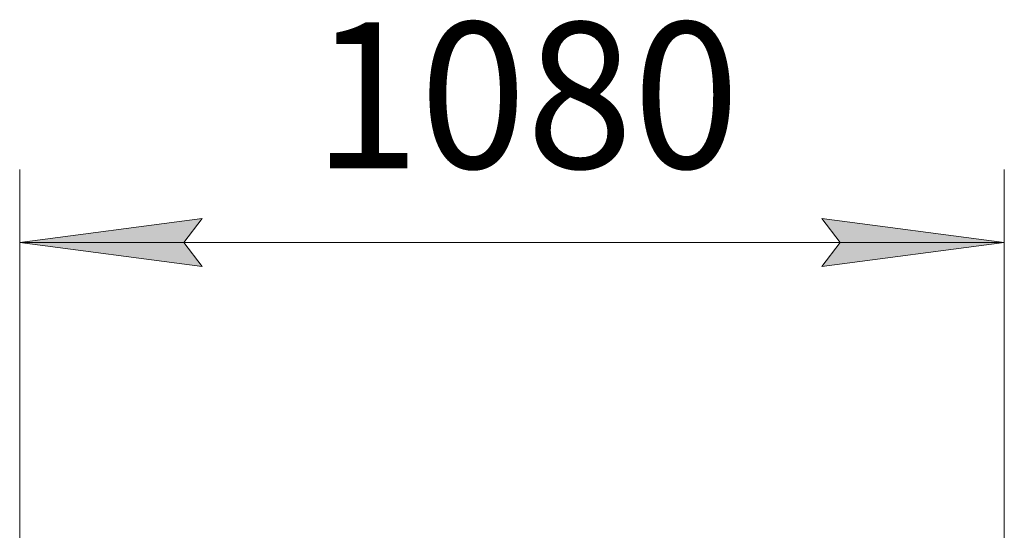
# Model space of a CAD drawing. Units: millimetres. Extents: x 0 to 17434, y -6 to 11880.
# Drawn here: x 2539 to 3619, y 9934 to 10494 of the extents above; entities that cross this region are included whole.
import ezdxf

# ---------------------------------------------------------------- set-up
doc = ezdxf.new("R2010")
doc.units = ezdxf.units.MM
doc.linetypes.add('K5LT_THIN', pattern=[0])
doc.layers.add('DIM', color=6, linetype='Continuous', true_color=0xff00ff)
doc.styles.add('KTEXTSTYLE', font='GOST_A.TTF', dxfattribs={"width": 0.96, "height": 5})

msp = doc.modelspace()

# ---------------------------------------------------------------- hatches: boundary and pattern name
at = {"layer": 'DIM'}
for points in [[(2718.6, 10249.7), (2738.6, 10276), (2538.6, 10249.7), (2738.6, 10223.4)], [(3618.6, 10249.7), (3418.6, 10276), (3438.6, 10249.7), (3418.6, 10223.4)]]:
    msp.add_hatch(color=7, dxfattribs=at).paths.add_polyline_path(points)

# ---------------------------------------------------------------- linework, layer by layer
at = {"layer": 'DIM', "color": 7, "linetype": 'K5LT_THIN', "lineweight": 18}
for p, q in [((2538.6, 9790.6), (2538.6, 10329.7)), ((3618.6, 9790.6), (3618.6, 10329.7)), ((2538.6, 10249.7), (2738.6, 10276)), ((2738.6, 10276), (2718.6, 10249.7)), ((3438.6, 10249.7), (3418.6, 10276)), ((3418.6, 10276), (3618.6, 10249.7)), ((2738.6, 10223.4), (2538.6, 10249.7)), ((2538.6, 10249.7), (3618.6, 10249.7)), ((2718.6, 10249.7), (2738.6, 10223.4)), ((3618.6, 10249.7), (3418.6, 10223.4)), ((3418.6, 10223.4), (3438.6, 10249.7))]:
    msp.add_line(p, q, dxfattribs=at)

# ---------------------------------------------------------------- texts
at = {"layer": 'DIM', "color": 7, "style": 'KTEXTSTYLE', "oblique": 15, "width": 0.965}
msp.add_text('1080', height=160, dxfattribs=at).set_placement((2860.5, 10331.1))

doc.saveas('drawing.dxf')
